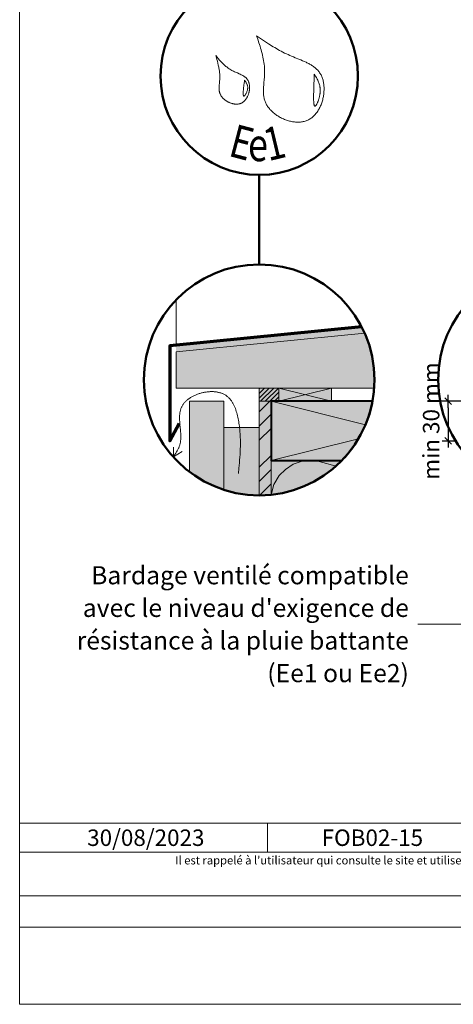
# Model space of a CAD drawing. Units: millimetres. Extents: x 31986 to 32971, y -51461 to -50106.
# Drawn here: x 31986 to 32316, y -51461 to -50714 of the extents above; entities that cross this region are included whole.
import ezdxf

# ---------------------------------------------------------------- set-up
doc = ezdxf.new("R2010")
doc.units = ezdxf.units.MM
doc.header["$LTSCALE"] = 5
doc.linetypes.add('CADWORK_22', pattern=[0])
doc.layers.add('Ech.1_5', color=7, linetype='Continuous')
doc.styles.add('arial-', font='txt', dxfattribs={"height": 1})
doc.styles.add('arial-i', font='ariali.ttf', dxfattribs={"height": 1})
doc.styles.add('arial-z', font='arial.ttf')
doc.styles.add('tahoma-', font='tahoma.ttf', dxfattribs={"height": 1})
doc.dimstyles.new('ISO-25', dxfattribs={"dimtxt": 2.5, "dimasz": 2.5, "dimexe": 1.25, "dimexo": 0.625, "dimtad": 1, "dimtxsty": 'Standard', "dimcen": 2.5, "dimadec": 0, "dimazin": 0, "dimtfac": 1, "dimtmove": 0, "dimatfit": 3, "dimfxl": 1, "dimarcsym": 0})

# ---------------------------------------------------------------- blocks, each defined once
blk = doc.blocks.new('cw-dimension-symbol2')
at = {"color": 0, "linetype": 'Continuous', "lineweight": -2}
for p, q in [((-1, 0), (1, 0)), ((-0.5, -0.5), (0.5, 0.5))]:
    blk.add_line(p, q, dxfattribs=at)
blk = doc.blocks.new('*D70')
at = {"layer": 'Defpoints', "color": 0}
for p in [(32323.99, -51003.88), (32307.49, -51033.89), (32311.95, -51033.89)]:
    blk.add_point(p, dxfattribs=at)
at = {"layer": 'Ech.1_5', "color": 0, "linetype": 'Continuous', "lineweight": -2}
for p, q in [((32323.99, -51003.88), (32306.95, -51003.88)), ((32311.95, -51008.88), (32311.95, -51028.89)), ((32307.49, -51033.89), (32316.95, -51033.89))]:
    blk.add_line(p, q, dxfattribs=at)
at = {"layer": 'Ech.1_5', "color": 0, "lineweight": -2, "xscale": 5, "yscale": 5, "zscale": 5}
for p, rotation in [((32311.95, -51003.88), 90), ((32311.95, -51033.89), 270)]:
    blk.add_blockref('cw-dimension-symbol2', p, dxfattribs=dict(at, rotation=rotation))
at = {"layer": 'Ech.1_5', "color": 190, "linetype": 'Continuous', "lineweight": 15, "insert": (32300.7, -51018.88), "char_height": 12.5, "attachment_point": 5, "rotation": 90, "style": 'arial-z'}
blk.add_mtext('min 30 mm', dxfattribs=at)

msp = doc.modelspace()

# ---------------------------------------------------------------- hatches: boundary and pattern name
at = {"layer": 'Ech.1_5', "linetype": 'Continuous', "lineweight": 20, "transparency": 33554687}
msp.add_hatch(color=7, dxfattribs=at).paths.add_polyline_path([(32105.48, -50966.44), (32248.57, -50952.13, 0.015179), (32246.27, -50947.34), (32104.91, -50961.47)])
at = {"layer": 'Ech.1_5', "linetype": 'Continuous', "lineweight": 20, "true_color": 0xbd9c7a, "transparency": 33554687}
msp.add_hatch(color=33, dxfattribs=at).paths.add_polyline_path([(32105.48, -50966.44), (32105.48, -50993.88), (32255.89, -50993.88, 0.122748), (32248.57, -50952.13)])
at = {"layer": 'Ech.1_5', "linetype": 'Continuous', "lineweight": 5, "transparency": 33554687}
msp.add_hatch(color=2, dxfattribs=at).paths.add_polyline_path([(32168.48, -51003.88), (32183.48, -51003.88), (32183.48, -50993.88), (32168.48, -50993.88)])
at = {"layer": 'Ech.1_5', "linetype": 'Continuous', "lineweight": 9, "transparency": 33554687}
h = msp.add_hatch(dxfattribs=at)
h.set_pattern_fill('CwHatchPattern_11', color=190, scale=0.5, style=0, pattern_type=2)
h.set_pattern_definition([(45, (0, 0), (-1.76776695, 1.76776695), [])])
h.paths.add_polyline_path([(32168.48, -51003.88), (32183.48, -51003.88), (32183.48, -50993.88), (32168.48, -50993.88)])
at = {"layer": 'Ech.1_5', "linetype": 'Continuous', "lineweight": 5, "true_color": 0xeee5dd, "transparency": 33554687}
msp.add_hatch(color=254, dxfattribs=at).paths.add_polyline_path([(32183.48, -51003.88), (32223.48, -51003.88), (32223.48, -50993.88), (32183.48, -50993.88)])
at = {"layer": 'Ech.1_5', "linetype": 'Continuous', "lineweight": 20, "true_color": 0xd3d3d3, "transparency": 33554687}
for points in [[(32115.48, -51003.88), (32115.48, -51057.46, 0.084286), (32141.48, -51071.04), (32141.48, -51003.88)], [(32141.48, -51023.88), (32141.48, -51071.04, 0.078468), (32168.48, -51075.31), (32168.48, -51023.88)]]:
    msp.add_hatch(color=254, dxfattribs=at).paths.add_polyline_path(points)
at = {"layer": 'Ech.1_5', "linetype": 'Continuous', "lineweight": 5, "true_color": 0xf8ad2a, "transparency": 33554687}
msp.add_hatch(color=40, dxfattribs=at).paths.add_polyline_path([(32168.48, -51003.88), (32168.48, -51075.31, 0.025729), (32177.48, -51074.84), (32177.48, -51003.88)])
at = {"layer": 'Ech.1_5', "linetype": 'Continuous', "lineweight": 15, "transparency": 33554687}
h = msp.add_hatch(dxfattribs=at)
h.set_pattern_fill('CwHatchPattern_74', color=190, scale=0.6, style=0, pattern_type=2)
h.set_pattern_definition([(45, (0, 0), (-4e-12, 42.000002), []), (45, (0, 10.8), (-4e-12, 42.000002), []), (45, (0, 21.6), (-4e-12, 42.000002), [])])
h.paths.add_polyline_path([(32168.48, -51003.88), (32168.48, -51075.31, 0.025729), (32177.48, -51074.84), (32177.48, -51003.88)])
at = {"layer": 'Ech.1_5', "linetype": 'Continuous', "lineweight": 5, "true_color": 0xbd9c7a, "transparency": 33554687}
msp.add_hatch(color=33, dxfattribs=at).paths.add_polyline_path([(32177.48, -51003.88), (32177.48, -51048.88), (32231.19, -51048.88, 0.147879), (32254.59, -51003.88)])
at = {"layer": 'Ech.1_5', "linetype": 'Continuous', "lineweight": 5, "true_color": 0xfdf3bf, "transparency": 33554687}
msp.add_hatch(color=254, dxfattribs=at).paths.add_polyline_path([(32177.48, -51048.88), (32177.48, -51074.84, 0.175438), (32231.19, -51048.88)])

# ---------------------------------------------------------------- linework, layer by layer
at = {"layer": 'Ech.1_5', "color": 154, "linetype": 'Continuous', "lineweight": 50, "true_color": 0x0052a4}
msp.add_line((32168.48, -50900.06), (32168.48, -50832.12), dxfattribs=at)
at = {"layer": 'Ech.1_5', "color": 190, "linetype": 'Continuous', "lineweight": 15}
for p, q in [((32223.48, -51003.88), (32183.48, -50993.88)), ((32223.48, -50993.88), (32183.48, -51003.88)), ((32177.48, -51003.88), (32249.19, -51021.81)), ((32243.91, -51032.27), (32177.48, -51048.88)), ((32103.24, -51045.97), (32103.24, -51038.77)), ((32103.24, -51045.97), (32109.87, -51041.99)), ((32174.7, -51324.06), (32174.7, -51346.06))]:
    msp.add_line(p, q, dxfattribs=at)
at = {"layer": 'Ech.1_5', "color": 8, "linetype": 'Continuous', "lineweight": 20}
for p, q in [((32177.48, -51052.88), (32177.48, -51048.88)), ((32194.18, -51051.68), (32202.57, -51048.88)), ((32207.61, -51048.88), (32213.92, -51049.58)), ((32226.85, -51053.03), (32213.92, -51049.58)), ((32183.66, -51060.26), (32188.37, -51055.55)), ((32188.37, -51055.55), (32194.18, -51051.68)), ((32179.63, -51066.98), (32183.66, -51060.26)), ((32177.48, -51074.85), (32179.63, -51066.98))]:
    msp.add_line(p, q, dxfattribs=at)
at = {"layer": 'Ech.1_5', "color": 190, "linetype": 'Continuous', "lineweight": 15}
for points in [[(32971.49, -51461.48), (32971.49, -50106.48), (31986.49, -50106.48), (31986.49, -51461.48), (32971.49, -51461.48)], [(32152.63, -51058.71), (32153.04, -51054.62), (32153.24, -51052.57), (32153.42, -51050.52), (32153.6, -51048.46), (32153.75, -51046.39), (32153.89, -51044.32), (32154, -51042.23), (32154.08, -51040.14), (32154.14, -51038.03), (32154.16, -51035.91), (32154.15, -51034.84), (32154.14, -51033.77), (32154.12, -51032.7), (32154.08, -51031.62), (32154.04, -51030.54), (32153.98, -51029.45), (32153.91, -51028.36), (32153.83, -51027.26), (32153.73, -51026.16), (32153.63, -51025.06), (32153.5, -51023.94), (32153.37, -51022.82), (32153.22, -51021.7), (32153.06, -51020.57), (32152.87, -51019.44), (32152.68, -51018.3), (32152.46, -51017.16), (32152.23, -51016.02), (32151.97, -51014.89), (32151.69, -51013.77), (32151.39, -51012.66), (32151.06, -51011.56), (32150.71, -51010.48), (32150.32, -51009.42), (32149.91, -51008.39), (32149.69, -51007.88), (32149.47, -51007.38), (32149.23, -51006.88), (32148.99, -51006.39), (32148.74, -51005.91), (32148.48, -51005.44), (32148.21, -51004.98), (32147.93, -51004.53), (32147.64, -51004.08), (32147.35, -51003.65), (32147.04, -51003.22), (32146.72, -51002.81), (32146.4, -51002.41), (32146.06, -51002.01), (32145.72, -51001.63), (32145.36, -51001.27), (32144.99, -51000.91), (32144.61, -51000.57), (32144.22, -51000.23), (32143.82, -50999.92), (32143.41, -50999.61), (32142.99, -50999.32), (32142.55, -50999.05), (32142.1, -50998.79), (32141.64, -50998.54), (32141.17, -50998.31), (32140.69, -50998.1), (32140.2, -50997.9), (32139.69, -50997.71), (32139.18, -50997.54), (32138.66, -50997.38), (32138.13, -50997.24), (32137.59, -50997.11), (32137.04, -50996.99), (32136.48, -50996.89), (32135.92, -50996.81), (32135.35, -50996.73), (32134.78, -50996.67), (32134.2, -50996.63), (32133.62, -50996.59), (32133.03, -50996.57), (32132.44, -50996.57), (32131.84, -50996.57), (32131.25, -50996.59), (32130.64, -50996.62), (32130.04, -50996.67), (32129.44, -50996.72), (32128.83, -50996.79), (32128.23, -50996.87), (32127.62, -50996.96), (32127.02, -50997.06), (32126.42, -50997.18), (32125.82, -50997.31), (32125.22, -50997.45), (32124.62, -50997.6), (32124.03, -50997.76), (32123.44, -50997.93), (32122.85, -50998.11), (32122.27, -50998.3), (32121.69, -50998.51), (32121.12, -50998.72), (32120.55, -50998.95), (32120, -50999.18), (32119.44, -50999.43), (32118.9, -50999.68), (32118.36, -50999.95), (32117.84, -51000.22), (32117.32, -51000.51), (32116.81, -51000.8), (32116.31, -51001.11), (32115.82, -51001.42), (32115.34, -51001.74), (32114.88, -51002.07), (32114.42, -51002.41), (32113.98, -51002.76), (32113.55, -51003.11), (32113.13, -51003.48), (32112.73, -51003.85), (32112.35, -51004.23), (32111.97, -51004.62), (32111.62, -51005.02), (32111.27, -51005.42), (32110.95, -51005.84), (32110.64, -51006.26), (32110.35, -51006.69), (32110.08, -51007.12), (32109.82, -51007.56), (32109.59, -51008.01), (32109.37, -51008.47), (32109.17, -51008.93), (32108.99, -51009.4), (32108.83, -51009.87), (32108.68, -51010.35), (32108.55, -51010.84), (32108.43, -51011.33), (32108.33, -51011.83), (32108.24, -51012.33), (32108.16, -51012.84), (32108.1, -51013.35), (32108.05, -51013.86), (32108.01, -51014.38), (32107.98, -51014.91), (32107.95, -51015.97), (32107.95, -51017.04), (32107.98, -51018.13), (32108.04, -51019.22), (32108.12, -51020.32), (32108.21, -51021.43), (32108.63, -51025.9), (32108.72, -51027.01), (32108.8, -51028.12), (32108.85, -51029.23), (32108.88, -51030.33), (32108.87, -51031.41), (32108.86, -51031.95), (32108.84, -51032.49), (32108.8, -51033.03), (32108.76, -51033.56), (32108.7, -51034.08), (32108.63, -51034.61), (32108.55, -51035.13), (32108.45, -51035.64), (32108.34, -51036.15), (32108.22, -51036.66), (32108.08, -51037.16), (32107.93, -51037.65), (32107.75, -51038.14), (32107.57, -51038.63), (32107.37, -51039.11), (32107.15, -51039.59), (32106.93, -51040.06), (32106.69, -51040.53), (32106.44, -51041), (32106.18, -51041.46), (32105.64, -51042.37), (32105.06, -51043.28), (32104.47, -51044.18), (32103.24, -51045.97)], [(32183.48, -51003.88), (32223.48, -51003.88), (32223.48, -50993.88), (32183.48, -50993.88), (32183.48, -51003.88)], [(32351.99, -51172.98), (32308.99, -51172.98), (32288.99, -51172.98)], [(31986.49, -51324.06), (32971.49, -51324.06), (32971.49, -51461.48), (31986.49, -51461.48), (31986.49, -51324.06)], [(32971.49, -51346.06), (31986.49, -51346.06), (31986.49, -51324.06), (32971.49, -51324.06), (32971.49, -51346.06)], [(32971.49, -51402.93), (31986.49, -51402.93), (31986.49, -51379.21), (32971.49, -51379.21), (32971.49, -51402.93)]]:
    msp.add_lwpolyline(points, dxfattribs=at)
at = {"layer": 'Ech.1_5', "color": 154, "linetype": 'Continuous', "lineweight": 20, "true_color": 0x0052a4}
for points in [[(32166.39, -50726.5), (32167.32, -50729.18), (32168.23, -50731.85), (32168.67, -50733.2), (32169.1, -50734.54), (32169.51, -50735.89), (32169.91, -50737.24), (32170.29, -50738.59), (32170.65, -50739.95), (32170.99, -50741.31), (32171.29, -50742.68), (32171.57, -50744.05), (32171.82, -50745.43), (32172.04, -50746.81), (32172.22, -50748.2), (32172.37, -50749.6), (32172.42, -50750.3), (32172.47, -50751), (32172.51, -50751.71), (32172.53, -50752.42), (32172.55, -50753.13), (32172.55, -50753.84), (32172.54, -50754.55), (32172.52, -50755.27), (32172.45, -50756.71), (32172.35, -50758.15), (32172.23, -50759.59), (32171.98, -50762.48), (32171.86, -50763.92), (32171.76, -50765.36), (32171.69, -50766.78), (32171.67, -50767.49), (32171.67, -50768.2), (32171.67, -50768.9), (32171.69, -50769.6), (32171.72, -50770.3), (32171.77, -50770.99), (32171.84, -50771.68), (32171.92, -50772.36), (32172.03, -50773.04), (32172.16, -50773.71), (32172.31, -50774.38), (32172.48, -50775.04), (32172.68, -50775.7), (32172.9, -50776.35), (32173.15, -50776.99), (32173.43, -50777.63), (32173.74, -50778.26), (32174.08, -50778.88), (32174.44, -50779.49), (32174.83, -50780.1), (32175.25, -50780.7), (32175.69, -50781.28), (32176.16, -50781.86), (32176.65, -50782.43), (32177.16, -50782.98), (32177.69, -50783.53), (32178.24, -50784.06), (32178.81, -50784.58), (32179.4, -50785.09), (32180.01, -50785.58), (32180.64, -50786.06), (32181.28, -50786.52), (32181.93, -50786.97), (32182.6, -50787.41), (32183.28, -50787.83), (32183.98, -50788.23), (32184.68, -50788.61), (32185.4, -50788.98), (32186.13, -50789.33), (32186.86, -50789.67), (32187.6, -50789.98), (32188.35, -50790.27), (32189.1, -50790.55), (32189.86, -50790.8), (32190.63, -50791.04), (32191.39, -50791.25), (32192.16, -50791.44), (32192.93, -50791.61), (32193.7, -50791.75), (32194.47, -50791.87), (32195.24, -50791.97), (32196.01, -50792.05), (32196.77, -50792.1), (32197.53, -50792.12), (32198.29, -50792.12), (32199.03, -50792.09), (32199.78, -50792.04), (32200.51, -50791.96), (32201.24, -50791.85), (32201.95, -50791.71), (32202.66, -50791.55), (32203.35, -50791.35), (32204.04, -50791.13), (32204.71, -50790.88), (32205.36, -50790.59), (32206, -50790.28), (32206.63, -50789.93), (32207.24, -50789.55), (32207.83, -50789.15), (32208.41, -50788.72), (32208.97, -50788.26), (32209.52, -50787.78), (32210.05, -50787.27), (32210.56, -50786.74), (32211.06, -50786.18), (32211.54, -50785.6), (32212.01, -50785.01), (32212.45, -50784.39), (32212.88, -50783.76), (32213.3, -50783.1), (32213.69, -50782.43), (32214.07, -50781.75), (32214.43, -50781.05), (32214.77, -50780.34), (32215.1, -50779.61), (32215.4, -50778.87), (32215.69, -50778.12), (32215.96, -50777.37), (32216.21, -50776.6), (32216.45, -50775.83), (32216.66, -50775.05), (32216.85, -50774.26), (32217.03, -50773.47), (32217.19, -50772.68), (32217.32, -50771.88), (32217.44, -50771.08), (32217.54, -50770.28), (32217.61, -50769.48), (32217.67, -50768.69), (32217.71, -50767.89), (32217.72, -50767.1), (32217.72, -50766.31), (32217.7, -50765.53), (32217.65, -50764.76), (32217.59, -50763.99), (32217.5, -50763.23), (32217.39, -50762.48), (32217.26, -50761.74), (32217.11, -50761.01), (32216.93, -50760.29), (32216.74, -50759.59), (32216.52, -50758.9), (32216.28, -50758.23), (32216.02, -50757.57), (32215.74, -50756.94), (32215.43, -50756.31), (32215.1, -50755.71), (32214.75, -50755.13), (32214.38, -50754.57), (32213.98, -50754.02), (32213.57, -50753.5), (32213.13, -50752.99), (32212.68, -50752.49), (32212.21, -50752.02), (32211.72, -50751.55), (32211.22, -50751.11), (32210.69, -50750.67), (32210.16, -50750.25), (32209.61, -50749.85), (32209.04, -50749.45), (32208.46, -50749.07), (32207.87, -50748.69), (32207.27, -50748.33), (32206.65, -50747.98), (32206.03, -50747.64), (32205.39, -50747.3), (32204.75, -50746.97), (32204.1, -50746.65), (32202.77, -50746.04), (32201.42, -50745.44), (32200.05, -50744.86), (32198.67, -50744.29), (32195.88, -50743.17), (32194.49, -50742.61), (32193.11, -50742.05), (32191.74, -50741.47), (32190.39, -50740.87), (32189.07, -50740.26), (32187.76, -50739.63), (32186.47, -50738.99), (32185.2, -50738.33), (32183.94, -50737.66), (32182.7, -50736.97), (32181.48, -50736.27), (32180.27, -50735.57), (32179.07, -50734.85), (32177.88, -50734.12), (32176.7, -50733.38), (32175.53, -50732.64), (32173.22, -50731.13), (32170.93, -50729.6), (32168.66, -50728.05), (32166.39, -50726.5)], [(32135.44, -50741.57), (32136.27, -50744.46), (32136.67, -50745.92), (32137.05, -50747.37), (32137.4, -50748.83), (32137.72, -50750.3), (32137.86, -50751.04), (32137.99, -50751.77), (32138.11, -50752.51), (32138.22, -50753.26), (32138.31, -50754), (32138.39, -50754.75), (32138.46, -50755.5), (32138.51, -50756.26), (32138.54, -50757.01), (32138.55, -50757.77), (32138.54, -50758.54), (32138.52, -50759.31), (32138.47, -50760.08), (32138.41, -50760.85), (32138.26, -50762.4), (32138.12, -50763.95), (32138.06, -50764.72), (32138.02, -50765.48), (32138, -50766.24), (32138.02, -50766.99), (32138.07, -50767.74), (32138.1, -50768.1), (32138.15, -50768.47), (32138.21, -50768.83), (32138.29, -50769.19), (32138.37, -50769.55), (32138.47, -50769.9), (32138.58, -50770.25), (32138.71, -50770.6), (32138.86, -50770.94), (32139.02, -50771.28), (32139.19, -50771.62), (32139.38, -50771.95), (32139.59, -50772.27), (32139.81, -50772.59), (32140.05, -50772.91), (32140.3, -50773.22), (32140.56, -50773.53), (32140.83, -50773.82), (32141.12, -50774.11), (32141.42, -50774.4), (32141.73, -50774.68), (32142.05, -50774.95), (32142.37, -50775.21), (32142.71, -50775.47), (32143.06, -50775.71), (32143.41, -50775.95), (32143.77, -50776.18), (32144.14, -50776.4), (32144.52, -50776.61), (32144.9, -50776.81), (32145.29, -50777), (32145.68, -50777.18), (32146.07, -50777.34), (32146.47, -50777.5), (32146.88, -50777.65), (32147.28, -50777.78), (32147.69, -50777.9), (32148.1, -50778.01), (32148.51, -50778.11), (32148.92, -50778.2), (32149.33, -50778.27), (32149.74, -50778.32), (32150.15, -50778.37), (32150.56, -50778.4), (32150.97, -50778.41), (32151.37, -50778.41), (32151.77, -50778.4), (32152.17, -50778.37), (32152.56, -50778.32), (32152.94, -50778.26), (32153.32, -50778.18), (32153.7, -50778.09), (32154.07, -50777.98), (32154.43, -50777.85), (32154.78, -50777.7), (32155.13, -50777.54), (32155.47, -50777.36), (32155.8, -50777.16), (32156.12, -50776.94), (32156.43, -50776.71), (32156.73, -50776.46), (32157.02, -50776.2), (32157.31, -50775.92), (32157.58, -50775.63), (32157.85, -50775.33), (32158.1, -50775.02), (32158.35, -50774.69), (32158.59, -50774.35), (32158.81, -50774), (32159.03, -50773.65), (32159.24, -50773.28), (32159.43, -50772.9), (32159.62, -50772.52), (32159.8, -50772.13), (32159.96, -50771.74), (32160.12, -50771.33), (32160.26, -50770.92), (32160.4, -50770.51), (32160.52, -50770.09), (32160.63, -50769.67), (32160.73, -50769.25), (32160.82, -50768.83), (32160.9, -50768.4), (32160.97, -50767.97), (32161.03, -50767.54), (32161.07, -50767.12), (32161.1, -50766.69), (32161.12, -50766.26), (32161.13, -50765.84), (32161.13, -50765.42), (32161.12, -50765), (32161.09, -50764.59), (32161.05, -50764.18), (32161, -50763.78), (32160.93, -50763.38), (32160.86, -50762.99), (32160.77, -50762.61), (32160.66, -50762.24), (32160.55, -50761.87), (32160.42, -50761.51), (32160.28, -50761.16), (32160.13, -50760.83), (32159.96, -50760.5), (32159.78, -50760.19), (32159.58, -50759.88), (32159.37, -50759.59), (32159.16, -50759.31), (32158.92, -50759.04), (32158.68, -50758.78), (32158.43, -50758.53), (32158.17, -50758.28), (32157.89, -50758.05), (32157.61, -50757.82), (32157.32, -50757.61), (32157.02, -50757.4), (32156.71, -50757.19), (32156.07, -50756.8), (32155.41, -50756.43), (32154.73, -50756.08), (32154.03, -50755.75), (32153.31, -50755.42), (32151.85, -50754.79), (32150.38, -50754.16), (32149.65, -50753.83), (32148.93, -50753.5), (32148.23, -50753.15), (32147.54, -50752.79), (32146.86, -50752.4), (32146.21, -50752), (32145.57, -50751.58), (32144.95, -50751.15), (32144.34, -50750.7), (32143.74, -50750.24), (32143.16, -50749.76), (32142.59, -50749.27), (32142.03, -50748.77), (32141.48, -50748.26), (32140.95, -50747.73), (32140.42, -50747.2), (32139.9, -50746.66), (32139.38, -50746.12), (32138.37, -50745), (32137.38, -50743.87), (32135.44, -50741.57)], [(32210.28, -50755.71), (32210.24, -50757.05), (32210.19, -50758.41), (32210.16, -50759.11), (32210.14, -50759.82), (32210.12, -50760.55), (32210.09, -50761.3), (32210.06, -50762.07), (32210.04, -50762.87), (32210.01, -50763.7), (32209.98, -50764.56), (32209.96, -50765.45), (32209.93, -50766.39), (32209.91, -50766.87), (32209.9, -50767.36), (32209.87, -50768.38), (32209.84, -50769.43), (32209.81, -50770.5), (32209.79, -50771.57), (32209.78, -50772.64), (32209.78, -50773.68), (32209.78, -50774.19), (32209.79, -50774.69), (32209.8, -50775.18), (32209.81, -50775.65), (32209.83, -50776.11), (32209.85, -50776.55), (32209.88, -50776.97), (32209.91, -50777.37), (32209.95, -50777.75), (32210, -50778.1), (32210.05, -50778.43), (32210.1, -50778.73), (32210.17, -50779), (32210.24, -50779.24), (32210.32, -50779.44), (32210.4, -50779.62), (32210.49, -50779.75), (32210.59, -50779.85), (32210.65, -50779.89), (32210.7, -50779.91), (32210.76, -50779.93), (32210.82, -50779.93), (32210.88, -50779.92), (32210.95, -50779.91), (32211.01, -50779.88), (32211.08, -50779.84), (32211.22, -50779.73), (32211.37, -50779.59), (32211.53, -50779.41), (32211.69, -50779.19), (32211.85, -50778.95), (32212.02, -50778.67), (32212.19, -50778.37), (32212.36, -50778.03), (32212.53, -50777.68), (32212.7, -50777.3), (32212.87, -50776.9), (32213.04, -50776.48), (32213.21, -50776.05), (32213.37, -50775.6), (32213.53, -50775.13), (32213.68, -50774.66), (32213.97, -50773.69), (32214.22, -50772.7), (32214.34, -50772.2), (32214.44, -50771.71), (32214.53, -50771.21), (32214.62, -50770.72), (32214.68, -50770.24), (32214.74, -50769.76), (32214.78, -50769.3), (32214.81, -50768.84), (32214.83, -50768.39), (32214.83, -50767.94), (32214.82, -50767.51), (32214.81, -50767.07), (32214.78, -50766.65), (32214.74, -50766.23), (32214.69, -50765.82), (32214.63, -50765.42), (32214.56, -50765.02), (32214.48, -50764.63), (32214.39, -50764.24), (32214.29, -50763.86), (32214.07, -50763.11), (32213.83, -50762.38), (32213.55, -50761.66), (32213.25, -50760.96), (32212.93, -50760.28), (32212.58, -50759.6), (32212.23, -50758.94), (32211.85, -50758.28), (32211.08, -50756.99), (32210.28, -50755.71)], [(32157.38, -50760.2), (32157.27, -50760.88), (32157.16, -50761.57), (32157.06, -50762.28), (32156.95, -50763.03), (32156.9, -50763.42), (32156.84, -50763.82), (32156.79, -50764.23), (32156.73, -50764.67), (32156.68, -50765.12), (32156.63, -50765.58), (32156.57, -50766.07), (32156.52, -50766.58), (32156.47, -50767.1), (32156.42, -50767.64), (32156.34, -50768.7), (32156.31, -50769.23), (32156.29, -50769.73), (32156.28, -50770.21), (32156.29, -50770.66), (32156.29, -50770.87), (32156.31, -50771.07), (32156.32, -50771.25), (32156.34, -50771.43), (32156.37, -50771.59), (32156.4, -50771.74), (32156.43, -50771.88), (32156.47, -50771.99), (32156.52, -50772.1), (32156.57, -50772.18), (32156.63, -50772.25), (32156.69, -50772.3), (32156.76, -50772.33), (32156.84, -50772.33), (32156.92, -50772.32), (32157.01, -50772.29), (32157.11, -50772.24), (32157.2, -50772.17), (32157.31, -50772.08), (32157.41, -50771.98), (32157.52, -50771.86), (32157.64, -50771.73), (32157.75, -50771.58), (32157.87, -50771.42), (32157.98, -50771.25), (32158.1, -50771.07), (32158.33, -50770.68), (32158.56, -50770.25), (32158.78, -50769.8), (32158.99, -50769.33), (32159.18, -50768.85), (32159.35, -50768.36), (32159.49, -50767.87), (32159.6, -50767.4), (32159.68, -50766.93), (32159.72, -50766.49), (32159.74, -50766.05), (32159.73, -50765.63), (32159.69, -50765.21), (32159.63, -50764.81), (32159.54, -50764.42), (32159.44, -50764.04), (32159.31, -50763.66), (32159.17, -50763.29), (32159.01, -50762.93), (32158.84, -50762.58), (32158.65, -50762.23), (32158.25, -50761.54), (32157.82, -50760.87), (32157.38, -50760.2)]]:
    msp.add_lwpolyline(points, dxfattribs=at)
at = {"layer": 'Ech.1_5', "color": 177, "linetype": 'Continuous', "lineweight": 20}
msp.add_lwpolyline([(32105.48, -50926.78), (32105.48, -50961.42), (32246.27, -50947.34)], dxfattribs=at)
at = {"layer": 'Ech.1_5', "color": 177, "linetype": 'Continuous', "lineweight": 70}
msp.add_lwpolyline([(32246.27, -50947.34), (32100.48, -50961.92), (32100.48, -51033.88), (32107.69, -51020.73)], dxfattribs=at)
at = {"layer": 'Ech.1_5', "color": 7, "linetype": 'Continuous', "lineweight": 20}
for points in [[(32105.48, -50966.44), (32105.48, -50993.88), (32255.89, -50993.88, 0.122748), (32248.57, -50952.13), (32105.48, -50966.44)], [(32115.48, -51003.88), (32115.48, -51057.46, 0.084286), (32141.48, -51071.04), (32141.48, -51003.88), (32115.48, -51003.88)], [(32141.48, -51023.88), (32141.48, -51071.04, 0.078468), (32168.48, -51075.31), (32168.48, -51023.88), (32141.48, -51023.88)]]:
    msp.add_lwpolyline(points, format="xyb", dxfattribs=at)
at = {"layer": 'Ech.1_5', "color": 190, "linetype": 'Continuous', "lineweight": 5}
msp.add_lwpolyline([(32168.48, -51003.88), (32183.48, -51003.88), (32183.48, -50993.88), (32168.48, -50993.88), (32168.48, -51003.88)], dxfattribs=at)
at = {"layer": 'Ech.1_5', "color": 190, "linetype": 'Continuous', "lineweight": 15}
for points in [[(32168.48, -51003.88), (32168.48, -51075.31, 0.025729), (32177.48, -51074.84), (32177.48, -51003.88), (32168.48, -51003.88)], [(32177.48, -51048.88), (32177.48, -51074.84, 0.175438), (32231.19, -51048.88), (32177.48, -51048.88)]]:
    msp.add_lwpolyline(points, format="xyb", dxfattribs=at)
at = {"layer": 'Ech.1_5', "color": 140, "linetype": 'CADWORK_22', "lineweight": 20, "ltscale": 0.6, "true_color": 0x16a2f3, "elevation": 2500, "flags": 128}
msp.add_lwpolyline([(32254.59, -51003.88), (32168.48, -51003.88), (32168.48, -51075.31)], dxfattribs=at)
at = {"layer": 'Ech.1_5', "color": 5, "linetype": 'Continuous', "lineweight": 40}
msp.add_lwpolyline([(32177.48, -51003.88), (32177.48, -51048.88), (32231.19, -51048.88, 0.147879), (32254.59, -51003.88), (32177.48, -51003.88)], format="xyb", dxfattribs=at)
at = {"layer": 'Ech.1_5', "color": 154, "linetype": 'Continuous', "lineweight": 50, "true_color": 0x0052a4}
for centre, radius in [((32168.48, -50757.12), 74.99), ((32168.48, -50987.68), 87.62), ((32391.99, -50987.68), 87.62)]:
    msp.add_circle(centre, radius, dxfattribs=at)

# ---------------------------------------------------------------- texts
at = {"layer": 'Ech.1_5', "color": 154, "linetype": 'Continuous', "true_color": 0x0052a4, "style": 'tahoma-', "width": 0.8}
for s, rotation, p in [('E', 345.22221, (32144.22, -50817.47)), ('1', 13.48895, (32175.43, -50821.79)), ('e', 359.24068, (32159.82, -50821.58))]:
    msp.add_text(s, height=25, rotation=rotation, dxfattribs=at).set_placement(p)
at = {"layer": 'Ech.1_5', "color": 190, "linetype": 'Continuous', "style": 'arial-'}
msp.add_text('30/08/2023', height=12.5, dxfattribs=at).set_placement((32037.79, -51341.31))
at = {"layer": 'Ech.1_5', "color": 4, "linetype": 'Continuous', "true_color": 0x00ffff, "line_spacing_factor": 1.08, "style": 'arial-'}
for s, insert, char_height, width, attachment_point in [("{\\fArial|b0|i0;\\W1.000000;\\H13.750000;\\c16711848;Bardage ventilé compatible avec le niveau d'exigence de résistance à la pluie battante (Ee1 ou Ee2)}", (32282.12, -51129.03), 13.75, 268.25, 3), ('{\\fArial|b0|i0;\\W1.000000;\\H12.500000;\\c16711848;FOB02-15}', (32254.43, -51328.81), 12.5, 143.6552, 2)]:
    msp.add_mtext(s, dxfattribs=dict(at, insert=insert, char_height=char_height, width=width, attachment_point=attachment_point))
at = {"layer": 'Ech.1_5', "color": 200, "linetype": 'Continuous', "true_color": 0xa800ff, "insert": (32479.36, -51349.08), "char_height": 6.25, "width": 762.866, "attachment_point": 2, "line_spacing_factor": 1.08, "style": 'arial-i'}
msp.add_mtext("{\\fArial|b0|i1;\\W1.000000;\\H6.250000;\\c16711848; Il est rappelé à l'utilisateur qui consulte le site et utilise les informations qu'il contient, qu'il doit les utiliser sous sa seule responsabilité en vérifiant leur pertinence, leur cohérence et leur non obsolescence.}", dxfattribs=at)

# ---------------------------------------------------------------- dimensions: what is measured, and where the dimension line sits
at = {"layer": 'Ech.1_5', "color": 190, "linetype": 'Continuous', "lineweight": 15}
dim = msp.add_linear_dim(base=(32311.95, -51033.89), p1=(32323.99, -51003.88), p2=(32307.49, -51033.89), angle=90, text='min 30 mm', dimstyle='ISO-25', override={"dimtxt": 12.5, "dimasz": 5, "dimexe": 5, "dimexo": 0, "dimgap": 0, "dimdec": 0, "dimlfac": 1, "dimtxsty": 'arial-z', "dimblk": 'cw-dimension-symbol2', "dimclrt": 190, "dimtmove": 2}, dxfattribs=at)
dim.commit()
dim.dimension.update_dxf_attribs({"geometry": '*D70', "text_midpoint": (32300.7, -51018.88), "dimtype": 160, "text_rotation": 90})

doc.saveas('drawing.dxf')
